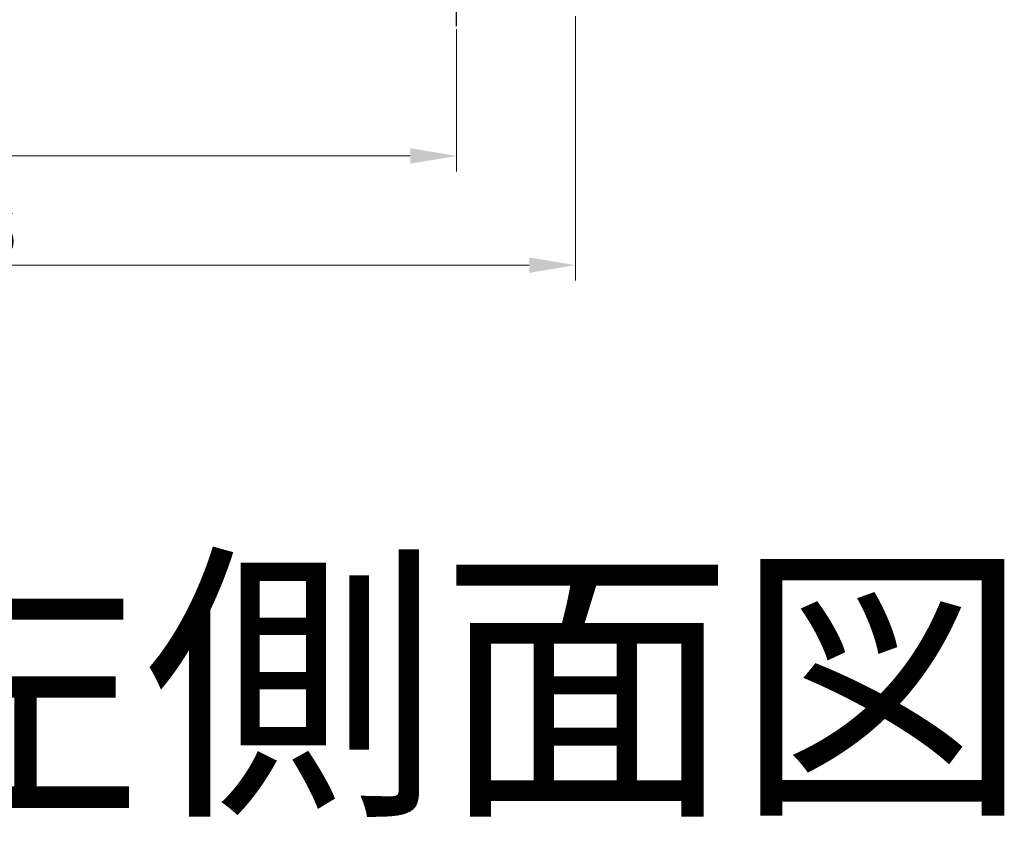
# Model space of a CAD drawing. Units: millimetres. Extents: x 122109 to 122908, y -12554 to -11790.
# Drawn here: x 122529 to 122848, y -12554 to -12291 of the extents above; entities that cross this region are included whole.
import ezdxf

# ---------------------------------------------------------------- set-up
doc = ezdxf.new("R2010")
doc.units = ezdxf.units.MM
doc.header["$LTSCALE"] = 50
doc.linetypes.add('CENTER', pattern=[2, 1.25, -0.25, 0.25, -0.25])
doc.layers.get('Defpoints').update_dxf_attribs({"lineweight": 9})
doc.layers.add('center', color=1, linetype='CENTER')
doc.layers.add('DIM', color=1, linetype='Continuous', lineweight=0)
doc.styles.get("Standard").update_dxf_attribs({"font": 'romans.shx'})
doc.dimstyles.new('기본값 (ISO)', dxfattribs={"dimtxt": 15, "dimasz": 15, "dimexe": 5, "dimexo": 4.625, "dimgap": 3, "dimtad": 1, "dimdec": 3, "dimrnd": 1e-08, "dimtxsty": 'Standard', "dimcen": 0, "dimdle": 10, "dimclrd": 256, "dimclre": 256, "dimclrt": 2, "dimadec": 3, "dimazin": 2, "dimtfac": 1.001486, "dimtdec": 3, "dimtmove": 0, "dimatfit": 3, "dimfxl": 1, "dimtolj": 1, "dimtzin": 0, "dimlwd": -1, "dimlwe": -1, "dimarcsym": 0})

# ---------------------------------------------------------------- blocks, each defined once
blk = doc.blocks.new('*D15')
at = {"layer": 'Defpoints', "color": 0, "ltscale": 20}
for p in [(122350.54, -12292.97), (122670.54, -12292.97), (122670.54, -12334.95)]:
    blk.add_point(p, dxfattribs=at)
at = {"layer": 'DIM', "linetype": 'ByBlock', "ltscale": 20}
blk.add_line((122350.54, -12293.97), (122350.54, -12339.95), dxfattribs=at)
at = {"layer": 'DIM', "ltscale": 20}
for p, q in [((122670.54, -12293.97), (122670.54, -12339.95)), ((122365.54, -12334.95), (122655.54, -12334.95))]:
    blk.add_line(p, q, dxfattribs=at)
for points in [[(122365.54, -12332.45), (122365.54, -12337.45), (122350.54, -12334.95)], [(122655.54, -12332.45), (122655.54, -12337.45), (122670.54, -12334.95)]]:
    blk.add_solid(points, dxfattribs=at)
at = {"layer": 'DIM', "color": 2, "ltscale": 20, "insert": (122510.54, -12324.45), "char_height": 15, "attachment_point": 5}
blk.add_mtext('\\A1;320', dxfattribs=at)
blk = doc.blocks.new('*D17')
at = {"layer": 'Defpoints', "color": 0, "ltscale": 20}
for p in [(122313.04, -12288.75), (122709.04, -12288.75), (122709.04, -12370.28)]:
    blk.add_point(p, dxfattribs=at)
at = {"layer": 'DIM', "linetype": 'ByBlock', "ltscale": 20}
blk.add_line((122313.04, -12289.75), (122313.04, -12375.28), dxfattribs=at)
at = {"layer": 'DIM', "ltscale": 20}
for p, q in [((122709.04, -12289.75), (122709.04, -12375.28)), ((122328.04, -12370.28), (122694.04, -12370.28))]:
    blk.add_line(p, q, dxfattribs=at)
for points in [[(122328.04, -12367.78), (122328.04, -12372.78), (122313.04, -12370.28)], [(122694.04, -12367.78), (122694.04, -12372.78), (122709.04, -12370.28)]]:
    blk.add_solid(points, dxfattribs=at)
at = {"layer": 'DIM', "color": 2, "ltscale": 20, "insert": (122511.04, -12359.78), "char_height": 15, "attachment_point": 5}
blk.add_mtext('\\A1;396', dxfattribs=at)

msp = doc.modelspace()

# ---------------------------------------------------------------- linework, layer by layer
at = {"layer": 'center', "ltscale": 0.2}
msp.add_line((122670.5375, -12292.9729), (122670.5375, -12282.9729), dxfattribs=at)

# ---------------------------------------------------------------- texts
at = {"insert": (122094.0028, -12471.0923), "char_height": 70, "width": 947.182063, "attachment_point": 1}
msp.add_mtext('{\\W0.49257; }SB-30T_{\\fSimSun|b0|i0|c129|p2;左側面図}', dxfattribs=at)

# ---------------------------------------------------------------- dimensions: what is measured, and where the dimension line sits
at = {"layer": 'DIM', "ltscale": 20}
for base, p1, p2, picture, middle in [((122709.0375, -12370.2756), (122313.0375, -12288.7537), (122709.0375, -12288.7537), '*D17', (122511.0375, -12359.7756)), ((122670.5375, -12334.9548), (122350.5375, -12292.9729), (122670.5375, -12292.9729), '*D15', (122510.5375, -12324.4548))]:
    dim = msp.add_linear_dim(base=base, p1=p1, p2=p2, dimstyle='기본값 (ISO)', override={"dimexo": 1, "dimfxl": 0.5, "dimarcsym": 1}, dxfattribs=at)
    dim.commit()
    dim.dimension.update_dxf_attribs({"geometry": picture, "text_midpoint": middle})

doc.saveas('drawing.dxf')
